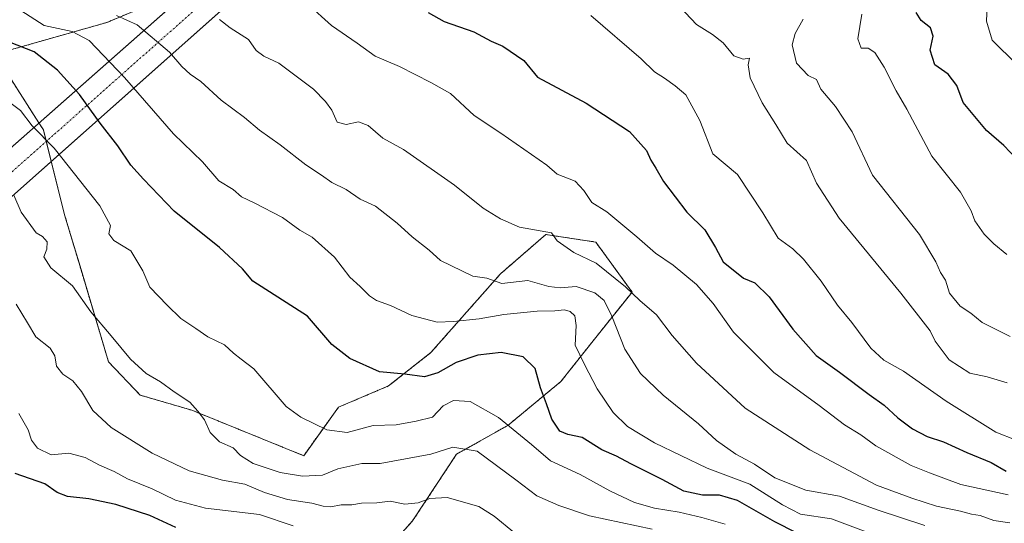
# Model space of a CAD drawing. Units: metres. Extents: x 645214 to 648681, y 4718386 to 4720772.
# Drawn here: x 647802 to 648069, y 4718821 to 4718958 of the extents above; entities that cross this region are included whole.
import ezdxf

# ---------------------------------------------------------------- set-up
doc = ezdxf.new("R2010")
doc.units = ezdxf.units.M
doc.header["$MEASUREMENT"] = 0
doc.linetypes.add('TRAZO_Y_PUNTO', pattern=[1, 0.5, -0.25, 0, -0.25])
doc.linetypes.add('TRAZOS', pattern=[0.75, 0.5, -0.25])
for name, color, linetype, lineweight in [('Arbolado forestal', 92, 'TRAZOS', 0), ('Arbolado forestal CxS', 92, 'Continuous', 0), ('Corriente artificial Cxs', 5, 'Continuous', 13), ('Corriente artificial eje', 142, 'TRAZO_Y_PUNTO', 0), ('Corriente artificial superficial', 5, 'Continuous', 13), ('Curva de nivel maestra', 36, 'Continuous', 30), ('Curva de nivel normal', 36, 'Continuous', 0), ('Matorral', 135, 'Continuous', 0), ('Matorral CxS', 135, 'Continuous', 0)]:
    doc.layers.add(name, color=color, linetype=linetype, lineweight=lineweight)

# ---------------------------------------------------------------- blocks, each defined once
blk = doc.blocks.new('*U203')
at = {"layer": 'Curva de nivel normal', "color": 36, "linetype": 'Continuous', "lineweight": 0}
blk.add_polyline3d([(648030.67, 4718959.4, 545), (648029.65, 4718952.71, 545), (648030.52, 4718950.15, 545), (648032.39, 4718950.21, 545), (648034.25, 4718948.98, 545), (648036.76, 4718945.06, 545), (648040.01, 4718938.63, 545), (648042.89, 4718933.68, 545), (648049.66, 4718920.93, 545), (648057.52, 4718911.16, 545), (648060.34, 4718906.08, 545), (648061.34, 4718903.34, 545), (648063.91, 4718899.79, 545), (648066.49, 4718897.09, 545), (648070.02, 4718894.23, 545)], dxfattribs=at)
blk = doc.blocks.new('*U214')
at = {"layer": 'Curva de nivel normal', "color": 36, "linetype": 'Continuous', "lineweight": 0}
blk.add_polyline3d([(647880.39, 4718962.1, 520), (647886.82, 4718956.33, 520), (647893.78, 4718951.53, 520), (647898.6, 4718948.03, 520), (647905.28, 4718945.25, 520), (647913.76, 4718940.9, 520), (647919.08, 4718937.88, 520), (647925.48, 4718931.95, 520), (647932.73, 4718927.12, 520), (647945.2, 4718918.45, 520), (647948.07, 4718916.05, 520), (647952.94, 4718914.11, 520), (647955.23, 4718911.55, 520), (647957.43, 4718908.31, 520), (647961.55, 4718905.78, 520), (647969.68, 4718899.06, 520), (647974.71, 4718894.63, 520), (647979.48, 4718891.38, 520), (647985.88, 4718886.07, 520), (647990.33, 4718880.91, 520), (647995.92, 4718873.19, 520), (648006.81, 4718862.24, 520), (648019.09, 4718853.32, 520), (648026, 4718848.07, 520), (648030.43, 4718845.34, 520), (648034.46, 4718842.38, 520), (648044.12, 4718837.04, 520), (648049.11, 4718835.03, 520), (648057.56, 4718831.84, 520), (648070.44, 4718829.06, 520)], dxfattribs=at)
blk = doc.blocks.new('*U215')
at = {"layer": 'Curva de nivel normal', "color": 36, "linetype": 'Continuous', "lineweight": 0}
blk.add_polyline3d([(647979.74, 4718963, 535), (647985.84, 4718956.62, 535), (647990.18, 4718953.87, 535), (647993.05, 4718951.67, 535), (647996, 4718948.12, 535), (647998.47, 4718947.17, 535), (648000.22, 4718947.49, 535), (647999.86, 4718945.68, 535), (648000.44, 4718942.18, 535), (648003.7, 4718935.35, 535), (648007.41, 4718929.53, 535), (648010.45, 4718924.45, 535), (648015.7, 4718919.72, 535), (648018.41, 4718913.56, 535), (648024.51, 4718904.1, 535), (648041.25, 4718883.76, 535), (648049.25, 4718873.56, 535), (648050.59, 4718870.71, 535), (648054.43, 4718865.67, 535), (648060.04, 4718862.09, 535), (648064.7, 4718861.02, 535), (648070.13, 4718859.43, 535)], dxfattribs=at)
blk = doc.blocks.new('*U223')
at = {"layer": 'Curva de nivel normal', "color": 36, "linetype": 'Continuous', "lineweight": 0}
blk.add_polyline3d([(648071, 4718871.95, 540), (648063.36, 4718875.79, 540), (648060.3, 4718878.35, 540), (648057.35, 4718880.21, 540), (648054.47, 4718883.72, 540), (648053.4, 4718887.28, 540), (648052.04, 4718889.31, 540), (648050.8, 4718892.23, 540), (648046.32, 4718899.63, 540), (648033.59, 4718915.72, 540), (648028.07, 4718927.5, 540), (648023.56, 4718934.39, 540), (648019.57, 4718939.11, 540), (648018.36, 4718941.7, 540), (648016.18, 4718942.82, 540), (648012.96, 4718946.15, 540), (648011.8, 4718951.05, 540), (648012.58, 4718954.2, 540), (648014.79, 4718958.1, 540)], dxfattribs=at)
blk = doc.blocks.new('*U230')
at = {"layer": 'Curva de nivel normal', "color": 36, "linetype": 'Continuous', "lineweight": 0}
blk.add_polyline3d([(648064.76, 4718961.72, 555), (648064.58, 4718957.47, 555), (648066.09, 4718952.32, 555), (648072.81, 4718945.72, 555)], dxfattribs=at)
blk = doc.blocks.new('*U231')
at = {"layer": 'Curva de nivel normal', "color": 36, "linetype": 'Continuous', "lineweight": 0}
blk.add_polyline3d([(647801.9, 4718851.14, 480), (647804.46, 4718846.68, 480), (647805.42, 4718843.84, 480), (647806.98, 4718841.69, 480), (647810.69, 4718839.94, 480), (647815.54, 4718840.38, 480), (647819.93, 4718839.18, 480), (647823.81, 4718837.06, 480), (647827.83, 4718835.39, 480), (647831.44, 4718833.43, 480), (647838.15, 4718830.67, 480), (647844.48, 4718827.6, 480), (647852.56, 4718825.44, 480), (647867.23, 4718823.74, 480), (647876.37, 4718820.62, 480)], dxfattribs=at)
blk = doc.blocks.new('*U234')
at = {"layer": 'Curva de nivel normal', "color": 36, "linetype": 'Continuous', "lineweight": 0}
blk.add_polyline3d([(647957.13, 4718959.04, 530), (647970.8, 4718947.33, 530), (647974.42, 4718943.78, 530), (647977.18, 4718942.08, 530), (647980.08, 4718939.99, 530), (647982.97, 4718937.5, 530), (647986.76, 4718930.54, 530), (647990.3, 4718921.56, 530), (647996.98, 4718915.91, 530), (648003.86, 4718905.55, 530), (648008.02, 4718898.69, 530), (648012, 4718895.73, 530), (648014.9, 4718892.96, 530), (648019.66, 4718886.99, 530), (648024.07, 4718880.46, 530), (648028.01, 4718875.76, 530), (648033.16, 4718868.86, 530), (648036.7, 4718865.56, 530), (648042.02, 4718862.58, 530), (648053.55, 4718854.49, 530), (648067.1, 4718846.04, 530), (648078.07, 4718841.68, 530)], dxfattribs=at)
blk = doc.blocks.new('*U241')
at = {"layer": 'Curva de nivel maestra', "color": 36, "linetype": 'Continuous', "lineweight": 30}
blk.add_polyline3d([(647844.56, 4718820.15, 475), (647837.52, 4718823.44, 475), (647828.22, 4718826.47, 475), (647820.9, 4718827.95, 475), (647815.16, 4718828.61, 475), (647812.31, 4718829.72, 475), (647808.97, 4718831.99, 475), (647800.9, 4718834.84, 475)], dxfattribs=at)
blk = doc.blocks.new('*U244')
at = {"layer": 'Curva de nivel maestra', "color": 36, "linetype": 'Continuous', "lineweight": 30}
blk.add_polyline3d([(648018.71, 4718815.85, 500), (648007.14, 4718821.74, 500), (647996.98, 4718827.48, 500), (647992.12, 4718828.96, 500), (647987.44, 4718828.94, 500), (647982.41, 4718830.01, 500), (647976.55, 4718833.21, 500), (647968, 4718837.48, 500), (647964.14, 4718839.51, 500), (647960.14, 4718841.21, 500), (647954.8, 4718844.63, 500), (647950.89, 4718845.38, 500), (647948.79, 4718846.29, 500), (647946.59, 4718849.61, 500), (647945.16, 4718853.7, 500), (647943.47, 4718858.09, 500), (647942.1, 4718863.34, 500), (647938.84, 4718866.46, 500), (647932.83, 4718867.66, 500), (647926.52, 4718866.95, 500), (647920.6, 4718864.95, 500), (647915.64, 4718862.13, 500), (647912, 4718861.06, 500), (647906.7, 4718861.78, 500), (647899.78, 4718862.38, 500), (647891.75, 4718866.01, 500), (647886.85, 4718869.78, 500), (647880.27, 4718877.51, 500), (647865.45, 4718887.04, 500), (647862.63, 4718890.3, 500), (647856.38, 4718896.14, 500), (647844.05, 4718905.96, 500), (647835.73, 4718914.64, 500), (647832.32, 4718918.47, 500), (647828.79, 4718923.68, 500), (647824.03, 4718929.89, 500), (647818.43, 4718937.59, 500), (647812.47, 4718944.22, 500), (647806.1, 4718949.22, 500), (647799.38, 4718951.83, 500)], dxfattribs=at)
blk = doc.blocks.new('*U246')
at = {"layer": 'Curva de nivel maestra', "color": 36, "linetype": 'Continuous', "lineweight": 30}
blk.add_polyline3d([(647912.98, 4718959.88, 525), (647917.36, 4718957.42, 525), (647925.41, 4718954.58, 525), (647930.08, 4718952.1, 525), (647933.32, 4718950.76, 525), (647938.95, 4718946.83, 525), (647942.67, 4718942.37, 525), (647955.87, 4718935.23, 525), (647967.63, 4718927.56, 525), (647972.28, 4718922.4, 525), (647973.42, 4718919.82, 525), (647974.83, 4718917.64, 525), (647976.91, 4718914.01, 525), (647983.18, 4718905.72, 525), (647988.06, 4718900.92, 525), (647990.96, 4718896.1, 525), (647993.06, 4718892.22, 525), (647998.61, 4718887.85, 525), (648001.63, 4718886.56, 525), (648005.52, 4718882.78, 525), (648012.02, 4718874.01, 525), (648018.32, 4718866.8, 525), (648024.62, 4718862.28, 525), (648032.66, 4718856.26, 525), (648036.78, 4718853.39, 525), (648040.51, 4718849.96, 525), (648044.46, 4718846.94, 525), (648048.45, 4718844.88, 525), (648052.89, 4718843.42, 525), (648059.2, 4718840.51, 525), (648065.83, 4718837.78, 525), (648069.84, 4718835.45, 525)], dxfattribs=at)
blk = doc.blocks.new('*U248')
at = {"layer": 'Curva de nivel maestra', "color": 36, "linetype": 'Continuous', "lineweight": 30}
blk.add_polyline3d([(648074.36, 4718918.39, 550), (648069.21, 4718923.75, 550), (648064.58, 4718927.82, 550), (648058.22, 4718935.49, 550), (648056.52, 4718940.09, 550), (648054.14, 4718943.18, 550), (648050.53, 4718945.66, 550), (648049.27, 4718949.66, 550), (648050.06, 4718953.47, 550), (648049.34, 4718955.73, 550), (648046.85, 4718957.71, 550), (648045.44, 4718959.85, 550)], dxfattribs=at)

msp = doc.modelspace()

# ---------------------------------------------------------------- linework, layer by layer
at = {"layer": 'Arbolado forestal', "color": 92, "linetype": 'TRAZOS', "lineweight": 0}
msp.add_polyline3d([(647890.71, 4718801.55, 472.24), (647908.81, 4718822, 482.57), (647920.72, 4718840.08, 489.4), (647934.68, 4718847.89, 494.65), (647949.06, 4718859.8, 502.31), (647958.5, 4718871.72, 507.09), (647968.36, 4718884.04, 514.91), (647958.5, 4718897.6, 517.62), (647944.95, 4718899.65, 514.97), (647932.63, 4718888.97, 510.8), (647913.74, 4718867.61, 502), (647902.24, 4718858.57, 498.19), (647888.69, 4718852.82, 496.76), (647879.24, 4718839.67, 492.48), (647848.86, 4718852, 489.67), (647834.89, 4718856.1, 488.77), (647826.27, 4718865.14, 488.55), (647818.54, 4718891.03, 491.32), (647814.36, 4718904.99, 492.21), (647810.73, 4718919.53, 494.01), (647809.39, 4718924.89, 494.8), (647808.61, 4718928, 495.28), (647807.39, 4718929.92, 495.38), (647807.39, 4718929.92, 495.38), (647795.47, 4718948.54, 497.77), (647825.86, 4718957.17, 508.32), (647849.68, 4718967.21, 515.84)], dxfattribs=at)
at = {"layer": 'Arbolado forestal CxS', "color": 92, "linetype": 'Continuous', "lineweight": 0}
msp.add_polyline3d([(647890.71, 4718801.55, 472.24), (647908.81, 4718822, 482.57), (647920.72, 4718840.08, 489.4), (647934.68, 4718847.89, 494.65), (647949.06, 4718859.8, 502.31), (647958.5, 4718871.71, 507.09), (647968.36, 4718884.04, 514.91), (647958.5, 4718897.6, 517.62), (647944.95, 4718899.65, 514.96), (647932.63, 4718888.97, 510.8), (647913.74, 4718867.61, 502), (647902.24, 4718858.57, 498.19), (647888.69, 4718852.82, 496.76), (647879.24, 4718839.67, 492.48), (647848.86, 4718851.99, 489.67), (647834.89, 4718856.1, 488.77), (647826.27, 4718865.14, 488.55), (647818.54, 4718891.02, 491.32), (647814.36, 4718904.99, 492.21), (647810.73, 4718919.53, 494.01), (647808.61, 4718928, 495.28), (647807.39, 4718929.92, 495.38), (647807.39, 4718929.92, 495.38), (647795.47, 4718948.54, 497.77), (647825.86, 4718957.17, 508.32), (647849.68, 4718967.21, 515.84)], dxfattribs=at)
at = {"layer": 'Corriente artificial Cxs', "color": 5, "linetype": 'Continuous', "lineweight": 13}
msp.add_polyline3d([(648544, 4719570.52, 460.18), (647748.03, 4718863.86, 459.04), (647744.73, 4718867.67, 458), (647744.72, 4718867.68, 457.99), (647741.28, 4718871.65, 457.1), (648539.85, 4719575.58, 456.95), (648544, 4719570.52, 460.18)], close=True, dxfattribs=at)
at = {"layer": 'Corriente artificial eje', "color": 142, "linetype": 'TRAZO_Y_PUNTO', "lineweight": 0}
msp.add_polyline3d([(648541.93, 4719573.05, 456.97), (647740.46, 4718863.91, 454.44)], dxfattribs=at)
at = {"layer": 'Corriente artificial superficial', "color": 5, "linetype": 'Continuous', "lineweight": 13}
for points in [[(647741.28, 4718871.65, 457.1), (647939.57, 4719046.44, 548.68)], [(647937.93, 4719032.46, 546.21), (647748.03, 4718863.86, 459.04)]]:
    msp.add_polyline3d(points, dxfattribs=at)
at = {"layer": 'Curva de nivel normal', "color": 36, "linetype": 'Continuous', "lineweight": 0}
for points in [[(648035.46, 4718817.68, 505), (648022.46, 4718822.53, 505), (648014.06, 4718823.85, 505), (648009.21, 4718826.3, 505), (648000.31, 4718831.9, 505), (647988.77, 4718836.25, 505), (647974.4, 4718843.18, 505), (647967.1, 4718847.61, 505), (647963.18, 4718851.41, 505), (647958.91, 4718857.84, 505), (647955.47, 4718864.4, 505), (647952.93, 4718869.68, 505), (647953.18, 4718875, 505), (647952.83, 4718877.57, 505), (647951.56, 4718878.73, 505), (647949.98, 4718879.24, 505), (647947.38, 4718878.96, 505), (647942.57, 4718878.88, 505), (647933.52, 4718878, 505), (647926.83, 4718876.8, 505), (647919.89, 4718876.08, 505), (647915.48, 4718875.86, 505), (647908.6, 4718877.65, 505), (647902.76, 4718880.4, 505), (647899, 4718881.76, 505), (647897.09, 4718883.03, 505), (647894.55, 4718885.55, 505), (647891.8, 4718888.07, 505), (647887.6, 4718893.52, 505), (647881.57, 4718898.9, 505), (647878.18, 4718900.82, 505), (647873.48, 4718904.3, 505), (647865.78, 4718908.28, 505), (647862.34, 4718909.85, 505), (647860.06, 4718911.86, 505), (647856.24, 4718914.21, 505), (647851.82, 4718919.39, 505), (647843.88, 4718926.94, 505), (647830.57, 4718942.2, 505), (647821.07, 4718952.23, 505), (647816.4, 4718954.74, 505), (647808.77, 4718956.33, 505), (647802.49, 4718960.38, 505)], [(647828.43, 4718959.05, 510), (647834.02, 4718956.52, 510), (647842.84, 4718949.07, 510), (647846.15, 4718945.26, 510), (647848.44, 4718943.16, 510), (647851.36, 4718941.13, 510), (647856.85, 4718936.09, 510), (647863.15, 4718931.39, 510), (647867.25, 4718927.97, 510), (647872.86, 4718924, 510), (647879.8, 4718918.53, 510), (647884.11, 4718915.72, 510), (647886.87, 4718913.79, 510), (647890.74, 4718911.86, 510), (647894.6, 4718909.24, 510), (647898.73, 4718907.32, 510), (647904.6, 4718902.77, 510), (647908.66, 4718898.98, 510), (647913.27, 4718895.37, 510), (647916.37, 4718892.62, 510), (647925.13, 4718888.38, 510), (647928.91, 4718887.83, 510), (647933, 4718886.33, 510), (647940.08, 4718887.18, 510), (647945.8, 4718885.57, 510), (647948.88, 4718885.18, 510), (647953.2, 4718885.57, 510), (647958.26, 4718883.85, 510), (647960.76, 4718881.78, 510), (647962.83, 4718877.52, 510), (647966.39, 4718868.59, 510), (647970.65, 4718861.94, 510), (647976.79, 4718856.06, 510), (647986.4, 4718848.33, 510), (647991.26, 4718843.82, 510), (647996.52, 4718840.1, 510), (648001.55, 4718837.38, 510), (648007.08, 4718833.65, 510), (648015.49, 4718830.32, 510), (648024.64, 4718828.69, 510), (648035.12, 4718824.86, 510), (648047.78, 4718820.71, 510)], [(647856.35, 4718957.95, 515), (647859.32, 4718955.68, 515), (647864.26, 4718952.53, 515), (647866.3, 4718949.54, 515), (647868.4, 4718947.98, 515), (647872.48, 4718946.15, 515), (647881.89, 4718939.08, 515), (647885.12, 4718935.72, 515), (647886.9, 4718933.33, 515), (647888.34, 4718930.08, 515), (647890.74, 4718929.53, 515), (647894.14, 4718930.21, 515), (647896.77, 4718929.19, 515), (647900.68, 4718925.82, 515), (647906.3, 4718922.73, 515), (647920.15, 4718913.07, 515), (647927.91, 4718906.83, 515), (647932.61, 4718903.86, 515), (647937.83, 4718901.65, 515), (647946.47, 4718900.13, 515), (647948, 4718897.93, 515), (647952.59, 4718894.75, 515), (647958.59, 4718891.84, 515), (647966.57, 4718885.44, 515), (647970.49, 4718881.74, 515), (647974.97, 4718877.9, 515), (647979.26, 4718872.26, 515), (647985.88, 4718864.78, 515), (647999.05, 4718852.6, 515), (648016.55, 4718841.21, 515), (648034.68, 4718831.71, 515), (648044.25, 4718828.17, 515), (648050.98, 4718825.96, 515), (648057.5, 4718824.59, 515), (648060.46, 4718823.81, 515), (648062.86, 4718823.46, 515), (648066.55, 4718822.09, 515), (648070.85, 4718821.46, 515)], [(647799.11, 4718935.74, 495), (647802.42, 4718933.31, 495), (647805.6, 4718929.16, 495), (647811.51, 4718923.08, 495), (647823.88, 4718907.46, 495), (647826.8, 4718902.1, 495), (647826.4, 4718899.86, 495), (647827.7, 4718897.99, 495), (647832.34, 4718895.25, 495), (647835.57, 4718889.8, 495), (647837.46, 4718885.33, 495), (647842.22, 4718880.45, 495), (647845.92, 4718876.89, 495), (647850.01, 4718874.2, 495), (647853.21, 4718871.86, 495), (647857.76, 4718869.7, 495), (647860.19, 4718867.44, 495), (647862.31, 4718865.85, 495), (647865.68, 4718863.18, 495), (647874.51, 4718853.02, 495), (647878.44, 4718850.15, 495), (647885.49, 4718846.68, 495), (647891.04, 4718845.98, 495), (647898.08, 4718847.86, 495), (647904.38, 4718848.08, 495), (647909.79, 4718848.99, 495), (647914.17, 4718850.1, 495), (647917.12, 4718853.19, 495), (647919.86, 4718854.67, 495), (647924.42, 4718854.35, 495), (647932.13, 4718850.06, 495), (647941.07, 4718842.67, 495), (647946.18, 4718838.28, 495), (647954.23, 4718834.53, 495), (647962.3, 4718830.12, 495), (647969.02, 4718826.97, 495), (647974.46, 4718825.39, 495), (647981.12, 4718824.38, 495), (647987.26, 4718822.92, 495), (647993.62, 4718821.09, 495)], [(647800.56, 4718910.35, 490), (647802.53, 4718905.68, 490), (647806.6, 4718900.12, 490), (647808.39, 4718899.08, 490), (647809.64, 4718897.64, 490), (647809.53, 4718895.72, 490), (647808.76, 4718893.58, 490), (647810.64, 4718890.58, 490), (647816.52, 4718885.76, 490), (647821.44, 4718878.68, 490), (647827.03, 4718872.2, 490), (647832.26, 4718865.85, 490), (647836.5, 4718861.94, 490), (647840.42, 4718859.66, 490), (647844.1, 4718857.02, 490), (647848.3, 4718854.21, 490), (647850.5, 4718851.74, 490), (647852.36, 4718849.4, 490), (647853.88, 4718845.98, 490), (647856.38, 4718843.42, 490), (647860.1, 4718841.79, 490), (647862.1, 4718839.75, 490), (647865.49, 4718837.51, 490), (647872.86, 4718835.1, 490), (647878.89, 4718834.14, 490), (647884.39, 4718834.42, 490), (647888.52, 4718836.06, 490), (647895.05, 4718837.51, 490), (647899.95, 4718837.55, 490), (647913.77, 4718840.1, 490), (647919.67, 4718841.95, 490), (647926.34, 4718840.93, 490), (647936.83, 4718833.15, 490), (647942.47, 4718828.75, 490), (647948.47, 4718826.17, 490), (647956.8, 4718823.36, 490), (647973.8, 4718819.75, 490)], [(647936.49, 4718818.71, 485), (647930.94, 4718823.27, 485), (647926.73, 4718825.86, 485), (647918.21, 4718828.33, 485), (647913.43, 4718828.02, 485), (647910.27, 4718826.87, 485), (647906.72, 4718826.49, 485), (647902.69, 4718827.3, 485), (647899.1, 4718826.9, 485), (647894.96, 4718826.78, 485), (647892.29, 4718826.33, 485), (647889.39, 4718826.38, 485), (647886.58, 4718825.84, 485), (647884.51, 4718825.95, 485), (647881.49, 4718826.83, 485), (647874.81, 4718827.81, 485), (647868.58, 4718829.7, 485), (647863.23, 4718831.91, 485), (647857.25, 4718833.03, 485), (647848.12, 4718835.58, 485), (647838.12, 4718840.37, 485), (647827.03, 4718847.28, 485), (647822.02, 4718851.91, 485), (647818.93, 4718857.05, 485), (647816.58, 4718859.93, 485), (647813.91, 4718861.78, 485), (647812.12, 4718863.96, 485), (647811.74, 4718866.77, 485), (647810.45, 4718868.8, 485), (647806.55, 4718871.86, 485), (647804.3, 4718875.72, 485), (647801.19, 4718880.72, 485)]]:
    msp.add_polyline3d(points, dxfattribs=at)
at = {"layer": 'Matorral', "color": 135, "linetype": 'Continuous', "lineweight": 0}
msp.add_polyline3d([(647890.71, 4718801.55, 472.24), (647908.81, 4718822, 482.57), (647920.72, 4718840.08, 489.4), (647934.68, 4718847.89, 494.65), (647949.06, 4718859.8, 502.31), (647958.5, 4718871.72, 507.09), (647968.36, 4718884.04, 514.91), (647958.5, 4718897.6, 517.62), (647944.95, 4718899.65, 514.97), (647932.63, 4718888.97, 510.8), (647913.74, 4718867.61, 502), (647902.24, 4718858.57, 498.19), (647888.69, 4718852.82, 496.76), (647879.24, 4718839.67, 492.48), (647848.86, 4718852, 489.67), (647834.89, 4718856.1, 488.77), (647826.27, 4718865.14, 488.55), (647818.54, 4718891.03, 491.32), (647814.36, 4718904.99, 492.21), (647810.73, 4718919.53, 494.01), (647809.39, 4718924.89, 494.8), (647808.61, 4718928, 495.28), (647807.39, 4718929.92, 495.38), (647807.39, 4718929.92, 495.38), (647795.47, 4718948.54, 497.77), (647825.86, 4718957.17, 508.32), (647849.68, 4718967.21, 515.84)], dxfattribs=at)
at = {"layer": 'Matorral CxS', "color": 135, "linetype": 'Continuous', "lineweight": 0}
msp.add_polyline3d([(647849.68, 4718967.21, 515.84), (647825.86, 4718957.17, 508.32), (647795.47, 4718948.54, 497.77), (647807.39, 4718929.92, 495.38), (647807.39, 4718929.92, 495.38), (647808.61, 4718928, 495.28), (647810.73, 4718919.53, 494.01), (647814.36, 4718904.99, 492.21), (647818.54, 4718891.02, 491.32), (647826.27, 4718865.14, 488.55), (647834.89, 4718856.1, 488.77), (647848.86, 4718851.99, 489.67), (647879.24, 4718839.67, 492.48), (647888.69, 4718852.82, 496.76), (647902.24, 4718858.57, 498.19), (647913.74, 4718867.61, 502), (647932.63, 4718888.97, 510.8), (647944.95, 4718899.65, 514.96), (647958.5, 4718897.6, 517.62), (647968.36, 4718884.04, 514.91), (647958.5, 4718871.71, 507.09), (647949.06, 4718859.8, 502.31), (647934.68, 4718847.89, 494.65), (647920.72, 4718840.08, 489.4), (647908.81, 4718822, 482.57), (647890.71, 4718801.55, 472.24)], dxfattribs=at)

# ---------------------------------------------------------------- block references
at = {"layer": 'Curva de nivel maestra', "color": 36, "linetype": 'Continuous', "lineweight": 30}
for name in ['*U241', '*U244', '*U246', '*U248']:
    msp.add_blockref(name, (0, 0), dxfattribs=at)
at = {"layer": 'Curva de nivel normal', "color": 36, "linetype": 'Continuous', "lineweight": 0}
for name in ['*U231', '*U214', '*U234', '*U215', '*U223', '*U203', '*U230']:
    msp.add_blockref(name, (0, 0), dxfattribs=at)

doc.saveas('drawing.dxf')
